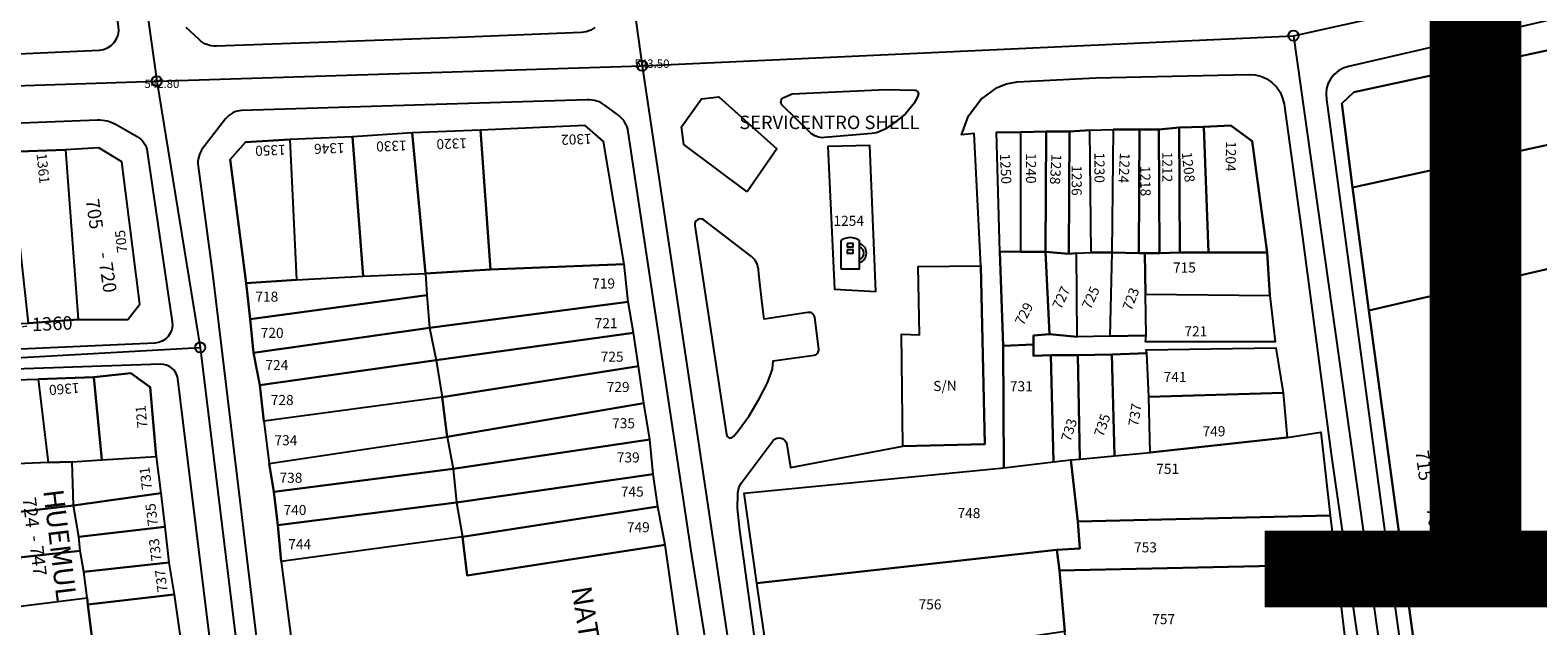
# Model space of a CAD drawing. Extents: x 342700 to 350155, y 6294400 to 6302418.
# Drawn here: x 346385 to 346609, y 6297057 to 6297146 of the extents above; entities that cross this region are included whole.
import ezdxf

# ---------------------------------------------------------------- set-up
doc = ezdxf.new("R2010")
doc.units = 0
doc.header["$MEASUREMENT"] = 0
doc.layers.get('0').update_dxf_attribs({"linetype": 'CONTINUOUS'})
for name, color, linetype in [('1010', 7, 'CONTINUOUS'), ('1400', 7, 'CONTINUOUS'), ('1500', 7, 'CONTINUOUS'), ('2000', 7, 'CONTINUOUS'), ('2510', 7, 'CONTINUOUS'), ('LIMITE_PREDIAL', 7, 'CONTINUOUS'), ('STGO-NU', 4, 'CONTINUOUS')]:
    doc.layers.add(name, color=color, linetype=linetype)

msp = doc.modelspace()

# ---------------------------------------------------------------- linework, layer by layer
at = {"color": 10}
for points in [[(346458.12, 6297268.23), (346475.91, 6297140.7)], [(346389.84, 6297252.22), (346388.62, 6297245.23), (346403.59, 6297138.38)], [(346572.9, 6297145.17), (346705.6, 6297174.61)], [(346475.91, 6297140.7), (346572.9, 6297145.17)], [(346572.9, 6297145.17), (346592.62, 6297005.21)], [(346403.59, 6297138.38), (346475.91, 6297140.7)], [(346475.91, 6297140.7), (346498.41, 6296989.67)], [(346332.43, 6297136.05), (346403.59, 6297138.38)], [(346403.59, 6297138.38), (346410.06, 6297098.72)], [(346372.76, 6297096.6), (346410.06, 6297098.72)], [(346410.06, 6297098.72), (346424.68, 6296978.96)]]:
    msp.add_lwpolyline(points, dxfattribs=at)
at = {"color": 2}
for points in [[(346505.47, 6297110.44), (346508.28, 6297110.44), (346508.28, 6297114.65), (346508.24, 6297114.65)], [(346505.47, 6297114.64), (346505.47, 6297110.44)], [(346506.4, 6297114.19), (346506.4, 6297113.72), (346507.34, 6297113.72), (346507.34, 6297114.19), (346506.4, 6297114.19)], [(346506.4, 6297113.25), (346506.4, 6297112.78), (346507.34, 6297112.78), (346507.34, 6297113.25), (346506.4, 6297113.25)]]:
    msp.add_lwpolyline(points, dxfattribs=at)
for centre, radius, start, end in [((346506.88, 6297112.53), 2.54, 56.7198, 123.7488), ((346507.81, 6297112.78), 1.48, 288.435, 71.5653), ((346507.98, 6297112.75), 0.936, 288.3445, 71.6558)]:
    msp.add_arc(centre, radius, start, end, dxfattribs=at)
at = {"layer": '1400', "color": 2}
for points in [[(346618.01, 6297144.54), (346581.91, 6297136.74), (346580.11, 6297135.04), (346581.71, 6297122.54), (346584.11, 6297104.24), (346596.61, 6297012.34), (346657.21, 6297021.04)], [(346489.02, 6297001.51), (346479.32, 6297069.31), (346478.22, 6297075.01), (346477.52, 6297079.81), (346477.02, 6297085.01), (346476.12, 6297090.41), (346475.32, 6297095.91), (346474.62, 6297100.91), (346473.82, 6297105.51), (346473.22, 6297111.11), (346470.12, 6297129.41), (346467.42, 6297131.81), (346451.82, 6297131.11), (346441.62, 6297130.71), (346432.72, 6297130.11), (346423.42, 6297129.71), (346416.82, 6297129.31), (346414.52, 6297126.71), (346416.92, 6297108.31), (346417.52, 6297102.91), (346418.02, 6297097.91), (346418.92, 6297093.11), (346419.52, 6297087.71), (346420.32, 6297081.41), (346421.02, 6297077.21), (346421.62, 6297072.21), (346422.12, 6297066.81), (346430.92, 6296998.81)], [(346494.96, 6297049.87), (346492.96, 6297063.57), (346491.06, 6297076.97), (346529.76, 6297080.77), (346529.66, 6297098.97), (346529.16, 6297112.97), (346528.66, 6297130.77), (346532.26, 6297130.77), (346536.06, 6297130.87), (346539.56, 6297130.87), (346542.56, 6297131.07), (346546.06, 6297131.17), (346549.96, 6297131.17), (346552.86, 6297131.17), (346555.86, 6297131.47), (346559.56, 6297131.57), (346563.56, 6297131.77), (346566.76, 6297129.47), (346568.96, 6297112.87), (346569.36, 6297106.47), (346570.16, 6297099.57), (346550.86, 6297099.57), (346550.96, 6297100.47), (346545.56, 6297100.37), (346540.66, 6297100.27), (346536.56, 6297100.67), (346534.16, 6297100.47), (346534.16, 6297099.17), (346534.16, 6297097.47), (346536.76, 6297097.57), (346540.76, 6297097.57), (346545.86, 6297097.67), (346551.06, 6297097.87), (346550.96, 6297098.37), (346570.26, 6297098.67), (346571.36, 6297091.97), (346571.96, 6297085.27), (346576.96, 6297086.07), (346578.36, 6297073.67), (346579.26, 6297066.37), (346580.86, 6297052.87)], [(346340.18, 6297123.05), (346341.28, 6297113.95), (346342.68, 6297102.85), (346345.28, 6297100.55), (346349.68, 6297100.95), (346356.48, 6297101.15), (346370.68, 6297101.75), (346377.68, 6297102.15), (346384.48, 6297102.35), (346391.88, 6297102.85), (346399.28, 6297102.85), (346401.08, 6297105.15), (346398.38, 6297126.35), (346394.98, 6297128.45), (346389.98, 6297128.15), (346381.68, 6297127.85), (346375.18, 6297127.65), (346368.78, 6297127.35), (346354.38, 6297126.65), (346347.78, 6297126.45), (346342.88, 6297126.15), (346340.18, 6297123.05)], [(346509.82, 6297128.78), (346503.52, 6297128.68), (346504.52, 6297107.38), (346510.71, 6297107.05), (346509.82, 6297128.78)], [(346517.22, 6297100.58), (346517.02, 6297110.78), (346526.32, 6297110.88), (346526.92, 6297084.28), (346514.72, 6297083.98), (346514.52, 6297100.68), (346517.22, 6297100.58)], [(346379, 6297093.78), (346385.9, 6297093.98), (346394.2, 6297094.28), (346399.7, 6297094.88), (346402.6, 6297092.78), (346403.5, 6297082.48), (346404.2, 6297076.98), (346404.8, 6297071.98), (346405.4, 6297066.68), (346406.2, 6297061.88), (346407.4, 6297053.18)]]:
    msp.add_lwpolyline(points, dxfattribs=at)
at = {"layer": '1500'}
for centre in [(346572.89, 6297145.17), (346475.9, 6297140.7), (346403.58, 6297138.38), (346410.05, 6297098.72)]:
    msp.add_circle(centre, 0.759, dxfattribs=at)
at = {"layer": '2000', "color": 1}
for points in [[(346375.25, 6297142.11), (346395.02, 6297143.03), (346395.65, 6297143.13), (346396.25, 6297143.35), (346396.79, 6297143.69), (346397.24, 6297144.14), (346397.6, 6297144.68), (346397.83, 6297145.27), (346397.94, 6297145.9), (346397.91, 6297146.54), (346396.21, 6297157.98), (346392.47, 6297187.73), (346384.96, 6297239.75), (346384.68, 6297240.92)], [(346693.61, 6297166.6), (346581.09, 6297140.59), (346580.32, 6297140.33), (346579.61, 6297139.94), (346578.99, 6297139.42), (346578.47, 6297138.79), (346578.09, 6297138.07), (346577.84, 6297137.3), (346577.75, 6297136.49), (346577.81, 6297135.68), (346587.5, 6297063.84), (346594.67, 6297012.27), (346594.8, 6297011.7), (346595.05, 6297011.16), (346595.4, 6297010.69), (346595.84, 6297010.29), (346596.35, 6297009.99), (346596.91, 6297009.79), (346597.49, 6297009.71), (346598.08, 6297009.74), (346715.96, 6297027.87)], [(346468.86, 6297146.38), (346468.24, 6297145.99), (346467.56, 6297145.74), (346466.83, 6297145.63), (346448.48, 6297144.88), (346412.47, 6297143.62), (346412.12, 6297143.62), (346411.76, 6297143.66), (346411.42, 6297143.73), (346411.08, 6297143.84), (346410.75, 6297143.98), (346410.44, 6297144.15), (346410.15, 6297144.36), (346409.88, 6297144.59), (346407.99, 6297146.38)], [(346490.77, 6297078.7), (346495.41, 6297084.83), (346495.65, 6297085.05), (346495.95, 6297085.19), (346496.28, 6297085.25), (346496.6, 6297085.2), (346496.9, 6297085.07), (346497.16, 6297084.86), (346497.34, 6297084.59), (346497.44, 6297084.27), (346498, 6297080.8), (346514.72, 6297083.98), (346526.92, 6297084.28), (346526.32, 6297110.88), (346525.36, 6297130.59), (346523.47, 6297130.4), (346524.5, 6297133.21), (346526.35, 6297135.65), (346528.75, 6297137.44), (346530.17, 6297137.97), (346531.75, 6297138.31), (346534.66, 6297138.45), (346543.44, 6297138.9), (346566.18, 6297139.39), (346567.13, 6297139.35), (346568.05, 6297139.13), (346568.92, 6297138.75), (346569.7, 6297138.21), (346570.37, 6297137.54), (346570.9, 6297136.75), (346571.28, 6297135.88), (346571.49, 6297134.96), (346574.26, 6297115.12), (346578.53, 6297082.79), (346584.54, 6297040.95)], [(346516.97, 6297136.22), (346516.45, 6297135.14), (346515.1, 6297133.51), (346513.56, 6297132.28), (346512.08, 6297131.24), (346510.78, 6297130.71), (346510.1, 6297130.59), (346503.03, 6297129.98), (346502.74, 6297129.97), (346502.45, 6297129.99), (346502.17, 6297130.05), (346501.89, 6297130.13), (346501.62, 6297130.24), (346501.37, 6297130.38), (346501.13, 6297130.55), (346500.91, 6297130.74), (346496.77, 6297134.79), (346496.66, 6297134.93), (346496.59, 6297135.09), (346496.56, 6297135.27), (346496.57, 6297135.44), (346496.62, 6297135.61), (346496.71, 6297135.76), (346496.84, 6297135.88), (346496.99, 6297135.97), (346498.25, 6297136.52), (346512.16, 6297137.17), (346516.46, 6297137.07), (346516.61, 6297137.05), (346516.74, 6297136.99), (346516.86, 6297136.9), (346516.95, 6297136.78), (346517.01, 6297136.65), (346517.03, 6297136.51), (346517.02, 6297136.36), (346516.97, 6297136.22)], [(346490.07, 6297025.42), (346483.3, 6297067.76), (346473.8, 6297130.88), (346473.73, 6297131.23), (346473.63, 6297131.57), (346473.5, 6297131.9), (346473.33, 6297132.21), (346473.14, 6297132.51), (346472.91, 6297132.78), (346472.66, 6297133.04), (346472.39, 6297133.26), (346470.4, 6297134.76), (346470.1, 6297134.97), (346469.79, 6297135.15), (346469.46, 6297135.3), (346469.13, 6297135.42), (346468.78, 6297135.51), (346468.42, 6297135.58), (346468.06, 6297135.61), (346467.7, 6297135.62), (346416.24, 6297134), (346415.9, 6297133.97), (346415.55, 6297133.9), (346415.22, 6297133.8), (346414.9, 6297133.65), (346414.6, 6297133.48), (346414.31, 6297133.27), (346414.06, 6297133.03), (346413.83, 6297132.77), (346410.47, 6297128.4), (346410.26, 6297128.11), (346410.09, 6297127.8), (346409.95, 6297127.47), (346409.84, 6297127.14), (346409.76, 6297126.79), (346409.72, 6297126.44), (346409.72, 6297126.08), (346409.75, 6297125.73), (346411.9, 6297109.73), (346423.43, 6297013.97)], [(346491.51, 6297121.91), (346482.09, 6297128.97), (346481.77, 6297131.6), (346484.72, 6297135.75), (346487.31, 6297136.07), (346495.97, 6297128.31), (346491.51, 6297121.91)], [(346341.86, 6297130.55), (346394.75, 6297132.62), (346395.11, 6297132.62), (346395.48, 6297132.59), (346395.84, 6297132.54), (346396.2, 6297132.47), (346396.55, 6297132.37), (346396.89, 6297132.25), (346397.23, 6297132.1), (346397.55, 6297131.93), (346400.65, 6297130.16), (346400.94, 6297129.97), (346401.21, 6297129.75), (346401.45, 6297129.5), (346401.67, 6297129.22), (346401.85, 6297128.92), (346401.99, 6297128.6), (346402.1, 6297128.27), (346402.17, 6297127.93), (346405.89, 6297102.51)], [(346488.43, 6297085.73), (346488.48, 6297085.57), (346488.57, 6297085.42), (346488.7, 6297085.32), (346488.86, 6297085.25), (346489.02, 6297085.22), (346489.19, 6297085.25), (346489.35, 6297085.32), (346489.47, 6297085.43), (346490.19, 6297086.26), (346491.83, 6297088.52), (346493.34, 6297091.05), (346494.55, 6297093.44), (346495.3, 6297095.49), (346495.41, 6297096.69), (346501.51, 6297097.57), (346501.66, 6297097.6), (346501.8, 6297097.67), (346501.92, 6297097.75), (346502.03, 6297097.87), (346502.11, 6297098), (346502.16, 6297098.14), (346502.19, 6297098.29), (346502.18, 6297098.44), (346501.6, 6297103.16), (346501.56, 6297103.33), (346501.49, 6297103.49), (346501.38, 6297103.64), (346501.25, 6297103.76), (346501.1, 6297103.85), (346500.94, 6297103.91), (346500.76, 6297103.93), (346500.58, 6297103.92), (346494.06, 6297102.9), (346493.74, 6297105.24), (346493.26, 6297109.67), (346493.2, 6297110.36), (346493.16, 6297110.64), (346493.09, 6297110.91), (346493, 6297111.17), (346492.88, 6297111.42), (346492.73, 6297111.66), (346492.56, 6297111.88), (346492.37, 6297112.08), (346492.15, 6297112.26), (346485.11, 6297117.69), (346484.88, 6297117.81), (346484.63, 6297117.87), (346484.37, 6297117.84), (346484.14, 6297117.75), (346483.93, 6297117.58), (346483.79, 6297117.37), (346483.72, 6297117.12), (346483.72, 6297116.87), (346488.43, 6297085.73)], [(346405.89, 6297102.51), (346405.91, 6297101.94), (346405.81, 6297101.37), (346405.6, 6297100.84), (346405.28, 6297100.36), (346404.87, 6297099.95), (346404.39, 6297099.64), (346403.85, 6297099.44), (346403.28, 6297099.35), (346344.32, 6297096.7)], [(346365.22, 6296973.41), (346386.78, 6296976.39), (346416.43, 6296981.23), (346417.36, 6296981.47), (346418.23, 6296981.89), (346419, 6296982.47), (346419.65, 6296983.18), (346420.14, 6296984), (346420.47, 6296984.91), (346420.63, 6296985.86), (346420.59, 6296986.82), (346419.55, 6296994.79), (346417.12, 6297012.63), (346411.8, 6297052.86), (346406.72, 6297094.04), (346406.62, 6297094.49), (346406.43, 6297094.91), (346406.17, 6297095.3), (346405.85, 6297095.63), (346405.47, 6297095.89), (346405.05, 6297096.08), (346404.6, 6297096.19), (346404.14, 6297096.21), (346377.97, 6297095.3)], [(346495.62, 6297033.89), (346490.44, 6297071.48), (346490.1, 6297074.77), (346490.12, 6297076.77), (346490.14, 6297077.03), (346490.17, 6297077.28), (346490.22, 6297077.54), (346490.3, 6297077.78), (346490.39, 6297078.03), (346490.5, 6297078.26), (346490.63, 6297078.49), (346490.77, 6297078.7)]]:
    msp.add_lwpolyline(points, dxfattribs=at)
at = {"layer": 'LIMITE_PREDIAL', "color": 4}
for points in [[(346618.01, 6297144.54), (346621.01, 6297131.14), (346581.71, 6297122.54), (346580.11, 6297135.04), (346581.91, 6297136.74), (346618.01, 6297144.54)], [(346581.71, 6297122.54), (346621.01, 6297131.14), (346628.71, 6297132.64), (346627.81, 6297138.24), (346651.41, 6297143.14), (346654.71, 6297120.54), (346639.71, 6297117.14), (346584.11, 6297104.24), (346581.71, 6297122.54)], [(346423.42, 6297129.71), (346424.42, 6297108.81), (346434.32, 6297109.31), (346432.72, 6297130.11), (346423.42, 6297129.71)], [(346432.72, 6297130.11), (346434.32, 6297109.31), (346443.62, 6297109.71), (346441.62, 6297130.71), (346432.72, 6297130.11)], [(346441.62, 6297130.71), (346443.62, 6297109.71), (346453.32, 6297110.31), (346451.82, 6297131.11), (346441.62, 6297130.71)], [(346451.82, 6297131.11), (346453.32, 6297110.31), (346473.22, 6297111.11), (346470.12, 6297129.41), (346467.42, 6297131.81), (346451.82, 6297131.11)], [(346532.26, 6297130.77), (346532.26, 6297112.97), (346529.16, 6297112.97), (346528.66, 6297130.77), (346532.26, 6297130.77)], [(346532.26, 6297130.77), (346532.26, 6297112.97), (346535.96, 6297112.97), (346536.06, 6297130.87), (346532.26, 6297130.77)], [(346536.06, 6297130.87), (346535.96, 6297112.97), (346539.46, 6297112.67), (346539.56, 6297130.87), (346536.06, 6297130.87)], [(346539.56, 6297130.87), (346539.46, 6297112.67), (346540.56, 6297112.77), (346542.76, 6297112.87), (346542.56, 6297131.07), (346539.56, 6297130.87)], [(346546.06, 6297131.17), (346545.86, 6297112.87), (346542.76, 6297112.87), (346542.56, 6297131.07), (346546.06, 6297131.17)], [(346546.06, 6297131.17), (346545.86, 6297112.87), (346549.86, 6297112.77), (346549.96, 6297131.17), (346546.06, 6297131.17)], [(346549.86, 6297112.77), (346552.96, 6297112.77), (346552.86, 6297131.17), (346549.96, 6297131.17), (346549.86, 6297112.77)], [(346552.86, 6297131.17), (346552.96, 6297112.77), (346555.96, 6297112.87), (346555.86, 6297131.47), (346552.86, 6297131.17)], [(346555.86, 6297131.47), (346555.96, 6297112.87), (346560.26, 6297112.87), (346559.56, 6297131.57), (346555.86, 6297131.47)], [(346559.56, 6297131.57), (346560.26, 6297112.87), (346568.96, 6297112.87), (346566.76, 6297129.47), (346563.56, 6297131.77), (346559.56, 6297131.57)], [(346384.48, 6297102.35), (346381.68, 6297127.85), (346389.98, 6297128.15), (346391.88, 6297102.85), (346384.48, 6297102.35)], [(346399.28, 6297102.85), (346401.08, 6297105.15), (346398.38, 6297126.35), (346394.98, 6297128.45), (346389.98, 6297128.15), (346391.88, 6297102.85), (346399.28, 6297102.85)], [(346423.42, 6297129.71), (346424.42, 6297108.81), (346416.92, 6297108.31), (346414.52, 6297126.71), (346416.82, 6297129.31), (346423.42, 6297129.71)], [(346503.52, 6297128.68), (346504.52, 6297107.38), (346510.71, 6297107.05), (346509.82, 6297128.78), (346503.52, 6297128.68)], [(346584.11, 6297104.24), (346639.71, 6297117.14), (346654.71, 6297120.54), (346656.31, 6297110.74), (346657.11, 6297103.94), (346644.71, 6297102.94), (346645.51, 6297090.24), (346646.01, 6297077.14), (346646.91, 6297064.04), (346644.61, 6297063.44), (346646.61, 6297054.94), (346652.41, 6297055.54), (346654.11, 6297043.44), (346657.21, 6297021.04), (346596.61, 6297012.34), (346584.11, 6297104.24)], [(346536.56, 6297100.67), (346535.96, 6297112.97), (346529.16, 6297112.97), (346529.66, 6297098.97), (346534.16, 6297099.17), (346534.16, 6297100.47), (346536.56, 6297100.67)], [(346540.66, 6297100.27), (346540.56, 6297112.77), (346539.46, 6297112.67), (346535.96, 6297112.97), (346536.56, 6297100.67), (346540.66, 6297100.27)], [(346540.66, 6297100.27), (346540.56, 6297112.77), (346542.76, 6297112.87), (346545.86, 6297112.87), (346545.56, 6297100.37), (346540.66, 6297100.27)], [(346550.96, 6297100.47), (346550.86, 6297106.67), (346550.76, 6297112.77), (346549.86, 6297112.77), (346545.86, 6297112.87), (346545.56, 6297100.37), (346550.96, 6297100.47)], [(346568.96, 6297112.87), (346555.96, 6297112.87), (346552.96, 6297112.77), (346550.76, 6297112.77), (346550.86, 6297106.67), (346569.36, 6297106.47), (346568.96, 6297112.87)], [(346416.92, 6297108.31), (346424.42, 6297108.81), (346434.32, 6297109.31), (346443.62, 6297109.71), (346443.82, 6297106.51), (346417.52, 6297102.91), (346416.92, 6297108.31)], [(346473.22, 6297111.11), (346453.32, 6297110.31), (346443.62, 6297109.71), (346443.82, 6297106.51), (346444.22, 6297101.61), (346473.82, 6297105.51), (346473.22, 6297111.11)], [(346517.02, 6297110.78), (346526.32, 6297110.88), (346526.92, 6297084.28), (346514.72, 6297083.98), (346514.52, 6297100.68), (346517.22, 6297100.58), (346517.02, 6297110.78)], [(346417.52, 6297102.91), (346443.82, 6297106.51), (346444.22, 6297101.61), (346418.02, 6297097.91), (346417.52, 6297102.91)], [(346473.82, 6297105.51), (346444.22, 6297101.61), (346445.22, 6297096.81), (346474.62, 6297100.91), (346473.82, 6297105.51)], [(346570.16, 6297099.57), (346550.86, 6297099.57), (346550.96, 6297100.47), (346550.86, 6297106.67), (346569.36, 6297106.47), (346570.16, 6297099.57)], [(346418.02, 6297097.91), (346444.22, 6297101.61), (346445.22, 6297096.81), (346418.92, 6297093.11), (346418.02, 6297097.91)], [(346474.62, 6297100.91), (346445.22, 6297096.81), (346446.12, 6297091.31), (346475.32, 6297095.91), (346474.62, 6297100.91)], [(346536.76, 6297097.57), (346534.16, 6297097.47), (346534.16, 6297099.17), (346529.66, 6297098.97), (346529.76, 6297080.77), (346537.16, 6297081.67), (346536.76, 6297097.57)], [(346571.36, 6297091.97), (346551.36, 6297091.37), (346551.06, 6297097.87), (346550.96, 6297098.37), (346570.26, 6297098.67), (346571.36, 6297091.97)], [(346418.92, 6297093.11), (346445.22, 6297096.81), (346446.12, 6297091.31), (346419.52, 6297087.71), (346418.92, 6297093.11)], [(346541.06, 6297082.07), (346540.76, 6297097.57), (346536.76, 6297097.57), (346537.16, 6297081.67), (346539.76, 6297081.97), (346541.06, 6297082.07)], [(346546.26, 6297082.57), (346545.86, 6297097.67), (346540.76, 6297097.57), (346541.06, 6297082.07), (346546.26, 6297082.57)], [(346551.56, 6297083.07), (346551.36, 6297091.37), (346551.06, 6297097.87), (346545.86, 6297097.67), (346546.26, 6297082.57), (346551.56, 6297083.07)], [(346385.9, 6297093.98), (346387.4, 6297081.58), (346378.1, 6297081.18), (346377.1, 6297090.48), (346379, 6297093.78), (346385.9, 6297093.98)], [(346385.9, 6297093.98), (346387.4, 6297081.58), (346391, 6297081.68), (346395.4, 6297081.98), (346394.2, 6297094.28), (346385.9, 6297093.98)], [(346394.2, 6297094.28), (346395.4, 6297081.98), (346403.5, 6297082.48), (346402.6, 6297092.78), (346399.7, 6297094.88), (346394.2, 6297094.28)], [(346475.32, 6297095.91), (346446.12, 6297091.31), (346446.82, 6297085.41), (346476.12, 6297090.41), (346475.32, 6297095.91)], [(346571.36, 6297091.97), (346571.96, 6297085.27), (346551.56, 6297083.07), (346551.36, 6297091.37), (346571.36, 6297091.97)], [(346446.82, 6297085.41), (346446.12, 6297091.31), (346419.52, 6297087.71), (346420.32, 6297081.41), (346446.82, 6297085.41)], [(346476.12, 6297090.41), (346446.82, 6297085.41), (346447.72, 6297080.61), (346477.02, 6297085.01), (346476.12, 6297090.41)], [(346420.32, 6297081.41), (346446.82, 6297085.41), (346447.72, 6297080.61), (346421.02, 6297077.21), (346420.32, 6297081.41)], [(346477.02, 6297085.01), (346447.72, 6297080.61), (346448.22, 6297075.61), (346477.52, 6297079.81), (346477.02, 6297085.01)], [(346571.96, 6297085.27), (346576.96, 6297086.07), (346578.36, 6297073.67), (346540.76, 6297072.77), (346539.76, 6297081.97), (346541.06, 6297082.07), (346546.26, 6297082.57), (346551.56, 6297083.07), (346571.96, 6297085.27)], [(346379.3, 6297073.78), (346391.2, 6297075.18), (346391, 6297081.68), (346387.4, 6297081.58), (346378.1, 6297081.18), (346379.3, 6297073.78)], [(346404.2, 6297076.98), (346391.2, 6297075.18), (346391, 6297081.68), (346395.4, 6297081.98), (346403.5, 6297082.48), (346404.2, 6297076.98)], [(346421.02, 6297077.21), (346447.72, 6297080.61), (346448.22, 6297075.61), (346421.62, 6297072.21), (346421.02, 6297077.21)], [(346491.06, 6297076.97), (346529.76, 6297080.77), (346537.16, 6297081.67), (346539.76, 6297081.97), (346540.76, 6297072.77), (346541.06, 6297068.77), (346537.66, 6297068.57), (346492.96, 6297063.57), (346491.06, 6297076.97)], [(346477.52, 6297079.81), (346448.22, 6297075.61), (346449.12, 6297070.51), (346478.22, 6297075.01), (346477.52, 6297079.81)], [(346404.8, 6297071.98), (346392, 6297070.48), (346391.2, 6297075.18), (346404.2, 6297076.98), (346404.8, 6297071.98)], [(346379.8, 6297067.08), (346392.2, 6297068.38), (346392, 6297070.48), (346391.2, 6297075.18), (346379.3, 6297073.78), (346379.8, 6297067.08)], [(346421.62, 6297072.21), (346448.22, 6297075.61), (346449.12, 6297070.51), (346422.12, 6297066.81), (346421.62, 6297072.21)], [(346478.22, 6297075.01), (346449.12, 6297070.51), (346449.82, 6297064.71), (346479.32, 6297069.31), (346478.22, 6297075.01)], [(346579.26, 6297066.37), (346538.06, 6297065.47), (346537.66, 6297068.57), (346541.06, 6297068.77), (346540.76, 6297072.77), (346578.36, 6297073.67), (346579.26, 6297066.37)], [(346405.4, 6297066.68), (346392.7, 6297065.28), (346392.2, 6297068.38), (346392, 6297070.48), (346404.8, 6297071.98), (346405.4, 6297066.68)], [(346422.12, 6297066.81), (346430.92, 6296998.81), (346432.02, 6296992.31), (346435.02, 6296989.81), (346484.32, 6296997.61), (346488.12, 6296999.01), (346489.02, 6297001.51), (346479.32, 6297069.31), (346449.82, 6297064.71), (346449.12, 6297070.51), (346422.12, 6297066.81)], [(346380.9, 6297059.88), (346393.2, 6297061.38), (346392.7, 6297065.28), (346392.2, 6297068.38), (346379.8, 6297067.08), (346380.9, 6297059.88)], [(346492.96, 6297063.57), (346537.66, 6297068.57), (346538.06, 6297065.47), (346538.86, 6297056.37), (346494.96, 6297049.87), (346492.96, 6297063.57)], [(346406.2, 6297061.88), (346393.3, 6297060.38), (346393.2, 6297061.38), (346392.7, 6297065.28), (346405.4, 6297066.68), (346406.2, 6297061.88)], [(346580.86, 6297052.87), (346539.16, 6297051.87), (346538.86, 6297056.37), (346538.06, 6297065.47), (346579.26, 6297066.37), (346580.86, 6297052.87)], [(346380.9, 6297059.88), (346393.2, 6297061.38), (346393.3, 6297060.38), (346394, 6297054.78), (346390.6, 6297054.38), (346383.3, 6297053.18), (346381.9, 6297053.08), (346380.9, 6297059.88)], [(346407.4, 6297053.18), (346391.4, 6297050.58), (346390.6, 6297054.38), (346394, 6297054.78), (346393.3, 6297060.38), (346406.2, 6297061.88), (346407.4, 6297053.18)]]:
    msp.add_lwpolyline(points, dxfattribs=at)

# ---------------------------------------------------------------- texts
at = {"color": 1}
for s, p in [('543.50', (346474.75, 6297140.38)), ('542.80', (346401.75, 6297137.38))]:
    msp.add_text(s, height=1.25, dxfattribs=at).set_placement(p)
at = {"color": 2}
msp.add_text('SERVICENTRO SHELL', height=2, dxfattribs=at).set_placement((346490.35, 6297131.25))
at = {"color": 10}
for s, rotation, p in [('ZENTENO', 277.598, (346595.23, 6297086.73)), ('HUEMUL', 276.9105, (346386.68, 6297077.39)), ('NATANIEL COX', 279.145, (346465.32, 6297062.88))]:
    msp.add_text(s, height=3, rotation=rotation, dxfattribs=at).set_placement(p)
at = {"layer": '1010', "color": 10}
for s, rotation, p in [('705', 278.6867, (346392.98, 6297120.69)), (' - 720', 278.6867, (346394.67, 6297113.38)), (' - 1360', 2.6356, (346382.87, 6297101.02)), ('715', 277.598, (346591.05, 6297083.24)), ('724', 276.9105, (346383.59, 6297076.26)), (' - 767', 277.598, (346592.44, 6297076.96)), (' - 747', 276.9105, (346384.43, 6297071.2))]:
    msp.add_text(s, height=2, rotation=rotation, dxfattribs=at).set_placement(p)
at = {"layer": '2510', "color": 4}
for s, rotation, p in [('1320', 182.2006, (346449.76, 6297129.91)), ('1302', 182.2006, (346468.33, 6297130.56)), ('1350', 182.2006, (346422.76, 6297128.92)), ('1346', 182.2006, (346431.53, 6297129.21)), ('1330', 182.2006, (346440.78, 6297129.56)), ('1230', 269.9777, (346543.26, 6297127.77)), ('1224', 266.9983, (346547.06, 6297127.77)), ('1212', 269.9777, (346553.36, 6297127.87)), ('1208', 275.9938, (346556.26, 6297127.77)), ('1204', 269.0037, (346562.86, 6297129.47)), ('1361', 275.9938, (346385.67, 6297127.57)), ('1250', 273.0144, (346529.16, 6297127.57)), ('1240', 269.9777, (346533.06, 6297127.67)), ('1238', 266.9983, (346536.86, 6297127.57)), ('1236', 269.9777, (346539.86, 6297125.87)), ('1218', 271.009, (346550.06, 6297125.77)), ('705', 96.1996, (346399.2, 6297112.9)), ('727', 64.9734, (346538.26, 6297104.27)), ('725', 64.9734, (346542.66, 6297104.27)), ('723', 68.9841, (346548.76, 6297104.07)), ('729', 63.0254, (346532.66, 6297101.87)), ('1360', 184.3205, (346392.02, 6297093.44)), ('S/N', 1.4324, (346519.26, 6297092.2)), ('721', 95.2829, (346402.21, 6297086.74)), ('737', 81.0162, (346549.76, 6297086.87)), ('733', 72.0208, (346539.66, 6297084.57)), ('735', 70.9895, (346544.56, 6297085.27)), ('731', 97.1163, (346402.89, 6297077.61)), ('735', 97.1163, (346403.78, 6297072.18)), ('733', 97.1163, (346404.3, 6297066.94)), ('737', 97.1163, (346405.21, 6297062.31))]:
    msp.add_text(s, height=1.5, rotation=rotation, dxfattribs=at).set_placement(p)
for s, p in [('1254', (346504.38, 6297116.83)), ('715', (346554.96, 6297109.87)), ('719', (346468.44, 6297107.49)), ('718', (346418.27, 6297105.53)), ('721', (346468.81, 6297101.58)), ('720', (346419.07, 6297100.13)), ('721', (346556.66, 6297100.37)), ('724', (346419.77, 6297095.33)), ('725', (346469.71, 6297096.58)), ('741', (346553.56, 6297093.57)), ('728', (346420.57, 6297090.13)), ('729', (346470.61, 6297092.07)), ('731', (346530.66, 6297092.17)), ('735', (346471.41, 6297086.67)), ('734', (346421.12, 6297084.13)), ('749', (346559.36, 6297085.47)), ('739', (346472.11, 6297081.57)), ('751', (346552.46, 6297079.87)), ('738', (346421.87, 6297078.54)), ('745', (346472.71, 6297076.47)), ('740', (346422.47, 6297073.74)), ('748', (346522.86, 6297073.27)), ('749', (346473.61, 6297071.17)), ('744', (346423.17, 6297068.64)), ('753', (346549.16, 6297068.17)), ('756', (346517.06, 6297059.67)), ('757', (346551.86, 6297057.47))]:
    msp.add_text(s, height=1.5, dxfattribs=at).set_placement(p)
at = {"layer": 'STGO-NU', "color": 3}
msp.add_text('1059', height=110, dxfattribs=at).set_placement((346555.38, 6297060))

doc.saveas('drawing.dxf')
